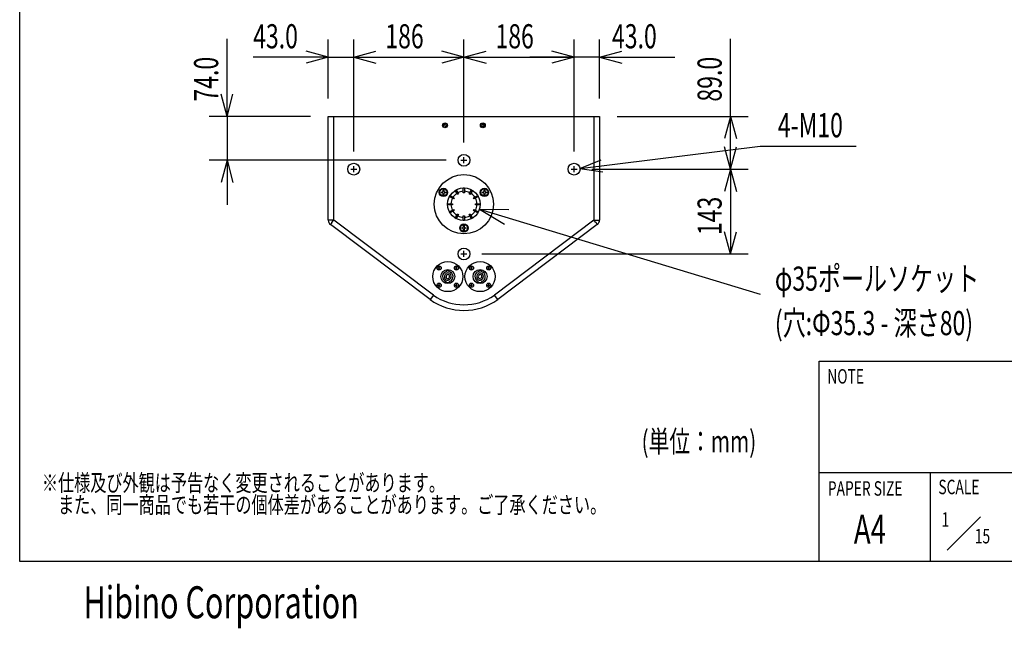
# Model space of a CAD drawing. Extents: x -1350 to 1350, y -2014 to 1999.
# Drawn here: x -1350 to 312, y -2014 to -987 of the extents above; entities that cross this region are included whole.
import ezdxf
from ezdxf.enums import TextEntityAlignment as Align

# ---------------------------------------------------------------- set-up
doc = ezdxf.new("R2010")
doc.units = 0
doc.header["$LTSCALE"] = 76.2
for name, color, linetype in [('DATA', 7, 'CONTINUOUS'), ('DIMNSIONS', 7, 'CONTINUOUS'), ('HIBINO-BASE', 7, 'CONTINUOUS')]:
    doc.layers.add(name, color=color, linetype=linetype)
doc.styles.get("Standard").update_dxf_attribs({"font": 'txt', "bigfont": 'BIGFONT.SHX'})

msp = doc.modelspace()

# ---------------------------------------------------------------- linework, layer by layer
at = {"layer": 'DATA', "color": 7, "linetype": 'CONTINUOUS'}
for p, q in [((-829, -1324.9), (-829, -1150)), ((-829, -1150), (-371, -1150)), ((-819.5, -1324.9), (-819.5, -1150)), ((-633.5, -1163.6), (-633.5, -1163.5)), ((-633.1, -1163.2), (-633, -1163.2)), ((-631.5, -1163), (-631.5, -1162.9)), ((-631, -1163.1), (-631, -1163.2)), ((-569.5, -1163.6), (-569.5, -1163.5)), ((-569.1, -1163.2), (-569, -1163.2)), ((-567.5, -1163), (-567.5, -1162.9)), ((-567, -1163.1), (-567, -1163.2)), ((-380.5, -1150), (-380.5, -1324.9)), ((-371, -1150), (-371, -1324.9)), ((-634.1, -1165.1), (-634.1, -1165)), ((-634, -1165.6), (-634.1, -1165.6)), ((-633, -1166.9), (-633, -1166.8)), ((-632.5, -1167), (-632.5, -1167.1)), ((-630.9, -1166.8), (-631, -1166.8)), ((-630.5, -1166.4), (-630.5, -1166.5)), ((-630, -1164.4), (-629.9, -1164.4)), ((-629.9, -1164.9), (-629.9, -1165)), ((-570.1, -1165.1), (-570.1, -1165)), ((-570, -1165.6), (-570.1, -1165.6)), ((-569, -1166.9), (-569, -1166.8)), ((-568.5, -1167), (-568.5, -1167.1)), ((-566.9, -1166.8), (-567, -1166.8)), ((-566.5, -1166.4), (-566.5, -1166.5)), ((-566, -1164.4), (-565.9, -1164.4)), ((-565.9, -1164.9), (-565.9, -1165)), ((-605, -1224), (-595, -1224)), ((-600, -1229), (-600, -1219)), ((-791, -1239), (-781, -1239)), ((-786, -1244), (-786, -1234)), ((-419, -1239), (-409, -1239)), ((-414, -1244), (-414, -1234)), ((-638.6, -1277.7), (-637.1, -1277.7)), ((-638.6, -1277.7), (-638.6, -1278.7)), ((-637.1, -1278.7), (-638.6, -1278.7)), ((-635.1, -1275.7), (-635.1, -1274.2)), ((-635.1, -1274.2), (-634.1, -1274.2)), ((-634.1, -1274.2), (-634.1, -1275.7)), ((-632.1, -1277.7), (-630.6, -1277.7)), ((-630.6, -1278.7), (-632.1, -1278.7)), ((-630.6, -1277.7), (-630.6, -1278.7)), ((-569.4, -1277.7), (-567.9, -1277.7)), ((-569.4, -1277.7), (-569.4, -1278.7)), ((-567.9, -1278.7), (-569.4, -1278.7)), ((-565.9, -1275.7), (-565.9, -1274.2)), ((-565.9, -1274.2), (-564.9, -1274.2)), ((-564.9, -1274.2), (-564.9, -1275.7)), ((-562.9, -1277.7), (-561.4, -1277.7)), ((-561.4, -1278.7), (-562.9, -1278.7)), ((-561.4, -1277.7), (-561.4, -1278.7)), ((-635.1, -1282.2), (-635.1, -1280.7)), ((-635.1, -1282.2), (-634.1, -1282.2)), ((-634.1, -1280.7), (-634.1, -1282.2)), ((-565.9, -1282.2), (-565.9, -1280.7)), ((-565.9, -1282.2), (-564.9, -1282.2)), ((-564.9, -1280.7), (-564.9, -1282.2)), ((-819.5, -1324.9), (-829, -1324.9)), ((-822.9, -1329), (-824.2, -1330.7)), ((-822.9, -1329), (-821.1, -1326.9)), ((-821.1, -1326.9), (-819.5, -1324.9)), ((-651.4, -1451.5), (-819.5, -1324.9)), ((-380.5, -1324.9), (-548.6, -1451.5)), ((-378.8, -1327.1), (-380.5, -1324.9)), ((-380.5, -1324.9), (-371, -1324.9)), ((-378.8, -1327.1), (-376.9, -1329.2)), ((-376.9, -1329.2), (-375.6, -1331)), ((-825.2, -1332.5), (-825, -1331.9)), ((-657.2, -1459.1), (-825.2, -1332.5)), ((-825, -1331.9), (-824.2, -1330.7)), ((-604, -1337.7), (-602.5, -1337.7)), ((-604, -1337.7), (-604, -1338.7)), ((-602.5, -1338.7), (-604, -1338.7)), ((-600.5, -1335.7), (-600.5, -1334.2)), ((-600.5, -1334.2), (-599.5, -1334.2)), ((-600.5, -1342.2), (-600.5, -1340.7)), ((-600.5, -1342.2), (-599.5, -1342.2)), ((-599.5, -1334.2), (-599.5, -1335.7)), ((-599.5, -1340.7), (-599.5, -1342.2)), ((-597.5, -1337.7), (-596, -1337.7)), ((-596, -1338.7), (-597.5, -1338.7)), ((-596, -1337.7), (-596, -1338.7)), ((-374.8, -1332.5), (-542.8, -1459.1)), ((-374.9, -1332.1), (-375.6, -1331)), ((-374.8, -1332.5), (-374.9, -1332.1)), ((-600, -1387), (-600, -1377)), ((-605, -1382), (-595, -1382)), ((-643.9, -1405.6), (-639.9, -1405.6)), ((-641.9, -1407.6), (-641.9, -1403.6)), ((-629.2, -1410.2), (-625.2, -1410.2)), ((-629.2, -1410.2), (-629.2, -1411.4)), ((-625.2, -1410.2), (-625.2, -1411.4)), ((-614.6, -1405.6), (-610.6, -1405.6)), ((-612.6, -1407.6), (-612.6, -1403.6)), ((-589.4, -1405.6), (-585.4, -1405.6)), ((-587.3, -1407.6), (-587.3, -1403.6)), ((-574.8, -1410.2), (-570.8, -1410.2)), ((-574.8, -1410.2), (-574.8, -1411.4)), ((-570.8, -1410.2), (-570.8, -1411.4)), ((-560.1, -1405.6), (-556.1, -1405.6)), ((-558.1, -1407.6), (-558.1, -1403.6)), ((-632.6, -1423.3), (-632.1, -1423)), ((-630.4, -1414.9), (-630.1, -1415.4)), ((-630.4, -1422), (-629.8, -1421.7)), ((-630.2, -1430.2), (-630.2, -1428.5)), ((-629, -1417.1), (-628.7, -1417.7)), ((-625.5, -1423.4), (-625.8, -1422.7)), ((-624.1, -1418.4), (-624.7, -1418.8)), ((-624.2, -1425.6), (-624.4, -1425.1)), ((-624.2, -1430.2), (-624.2, -1428.5)), ((-621.9, -1417.1), (-622.4, -1417.4)), ((-578.1, -1423.3), (-577.6, -1423)), ((-575.9, -1414.9), (-575.6, -1415.4)), ((-575.9, -1422), (-575.3, -1421.7)), ((-575.8, -1430.2), (-575.8, -1428.5)), ((-574.5, -1417.1), (-574.2, -1417.7)), ((-571, -1423.4), (-571.3, -1422.7)), ((-569.6, -1418.4), (-570.2, -1418.8)), ((-569.7, -1425.6), (-569.9, -1425.1)), ((-569.7, -1430.2), (-569.7, -1428.5)), ((-567.4, -1417.1), (-567.9, -1417.4)), ((-643.9, -1434.8), (-639.9, -1434.8)), ((-641.9, -1436.8), (-641.9, -1432.8)), ((-630.2, -1430.2), (-624.2, -1430.2)), ((-614.6, -1434.8), (-610.6, -1434.8)), ((-612.6, -1436.8), (-612.6, -1432.8)), ((-589.4, -1434.8), (-585.4, -1434.8)), ((-587.3, -1436.8), (-587.3, -1432.8)), ((-575.8, -1430.2), (-569.7, -1430.2)), ((-560.1, -1434.8), (-556.1, -1434.8)), ((-558.1, -1436.8), (-558.1, -1432.8)), ((-651.4, -1451.5), (-657.2, -1459.1)), ((-542.8, -1459.1), (-548.6, -1451.5))]:
    msp.add_line(p, q, dxfattribs=at)
msp.add_lwpolyline([(-611.5, -1280.3), (-614.6, -1274.9), (-612.9, -1273.9), (-608.9, -1280.8), (-610.6, -1281.8), (-611.5, -1280.3)], dxfattribs=at)
for points in [[(-601, -1270.7), (-599, -1270.7), (-599, -1278.7), (-601, -1278.7)], [(-589.4, -1281.8), (-591.1, -1280.8), (-587.1, -1273.9), (-585.4, -1274.9)], [(-624.3, -1285.3), (-623.3, -1283.6), (-616.4, -1287.6), (-617.4, -1289.3)], [(-582.6, -1289.3), (-583.6, -1287.6), (-576.7, -1283.6), (-575.7, -1285.3)], [(-619.5, -1297.2), (-619.5, -1299.2), (-627.5, -1299.2), (-627.5, -1297.2)], [(-617.4, -1307.1), (-616.4, -1308.8), (-623.3, -1312.8), (-624.3, -1311.1)], [(-575.7, -1311.1), (-576.7, -1312.8), (-583.6, -1308.8), (-582.6, -1307.1)], [(-572.5, -1297.2), (-572.5, -1299.2), (-580.5, -1299.2), (-580.5, -1297.2)], [(-610.6, -1314.6), (-608.9, -1315.6), (-612.9, -1322.5), (-614.6, -1321.5)], [(-601, -1317.7), (-599, -1317.7), (-599, -1325.7), (-601, -1325.7)], [(-585.4, -1321.5), (-587.1, -1322.5), (-591.1, -1315.6), (-589.4, -1314.6)]]:
    msp.add_lwpolyline(points, close=True, dxfattribs=at)
for centre, radius in [((-632, -1165), 4.13), ((-568, -1165), 4.13), ((-786, -1239), 10), ((-600, -1224), 10), ((-414, -1239), 10), ((-600, -1298.2), 50), ((-634.6, -1278.2), 7), ((-634.6, -1278.2), 6), ((-600, -1298.2), 27.5), ((-565.4, -1278.2), 7), ((-565.4, -1278.2), 6), ((-600, -1338.2), 7), ((-600, -1338.2), 6), ((-600, -1382), 10), ((-627.2, -1420.2), 25.4), ((-572.8, -1420.2), 25.4), ((-641.9, -1405.6), 3.5), ((-627.2, -1420.2), 11.8), ((-612.6, -1405.6), 3.5), ((-587.3, -1405.6), 3.5), ((-572.8, -1420.2), 11.8), ((-558.1, -1405.6), 3.5), ((-641.9, -1434.8), 3.5), ((-612.6, -1434.8), 3.5), ((-587.3, -1434.8), 3.5), ((-558.1, -1434.8), 3.5)]:
    msp.add_circle(centre, radius, dxfattribs=at)
for centre, radius, start, end in [((-635, -1163.8), 1.54, 308.6759, 8.6099), ((-633.2, -1163.4), 0.269, 64.4412, 192.8446), ((-632.5, -1161.8), 1.54, 248.6759, 308.6099), ((-631.3, -1163.1), 0.269, 4.4412, 132.8446), ((-629.5, -1163), 1.54, 188.6759, 248.6099), ((-571, -1163.8), 1.54, 308.6759, 8.6099), ((-569.2, -1163.4), 0.269, 64.4412, 192.8446), ((-568.5, -1161.8), 1.54, 248.6759, 308.6099), ((-567.3, -1163.1), 0.269, 4.4412, 132.8446), ((-565.5, -1163), 1.54, 188.6759, 248.6099), ((-634, -1165.3), 0.269, 124.4412, 252.8446), ((-634.5, -1167), 1.54, 8.6759, 68.6099), ((-632.7, -1166.9), 0.269, 184.4412, 312.8446), ((-631.5, -1168.2), 1.54, 68.6759, 128.6099), ((-630.8, -1166.6), 0.269, 244.4412, 12.8446), ((-629, -1166.2), 1.54, 128.6759, 188.6099), ((-630, -1164.7), 0.269, 304.4412, 72.8446), ((-570, -1165.3), 0.269, 124.4412, 252.8446), ((-570.5, -1167), 1.54, 8.6759, 68.6099), ((-568.7, -1166.9), 0.269, 184.4412, 312.8446), ((-567.5, -1168.2), 1.54, 68.6759, 128.6099), ((-566.8, -1166.6), 0.269, 244.4412, 12.8446), ((-565, -1166.2), 1.54, 128.6759, 188.6099), ((-566, -1164.7), 0.269, 304.4412, 72.8446), ((-637.1, -1275.7), 2, 270, 0), ((-637.1, -1280.7), 2, 0, 90), ((-632.1, -1275.7), 2, 180, 270), ((-632.1, -1280.7), 2, 90, 180), ((-600, -1298.2), 22, 122.6053, 147.3947), ((-600, -1298.2), 22, 92.6053, 117.3947), ((-600, -1298.2), 22, 62.6053, 87.3947), ((-600, -1298.2), 22, 32.6053, 57.3947), ((-567.9, -1275.7), 2, 270, 0), ((-567.9, -1280.7), 2, 0, 90), ((-562.9, -1275.7), 2, 180, 270), ((-562.9, -1280.7), 2, 90, 180), ((-600, -1298.2), 22, 152.6053, 177.3947), ((-600, -1298.2), 22, 2.6053, 27.3947), ((-600, -1298.2), 22, 182.6053, 207.4569), ((-600, -1298.2), 22, 212.6053, 237.3947), ((-600, -1298.2), 22, 302.6053, 327.3947), ((-600, -1298.2), 22, 332.6053, 357.3947), ((-819.5, -1324.9), 9.53, 180, 233), ((-600, -1298.2), 22, 242.6053, 267.3947), ((-600, -1298.2), 22, 272.6053, 297.3947), ((-380.5, -1324.9), 9.53, 307, 0), ((-602.5, -1335.7), 2, 270, 0), ((-602.5, -1340.7), 2, 0, 90), ((-597.5, -1335.7), 2, 180, 270), ((-597.5, -1340.7), 2, 90, 180), ((-627.2, -1420.2), 8.8, 102.8038, 250.0677), ((-627.2, -1420.2), 8.8, 289.9321, 76.8634), ((-572.8, -1420.2), 8.8, 102.8038, 250.0677), ((-572.8, -1420.2), 8.8, 289.9321, 76.8634), ((-627.2, -1420.2), 5.63, 119.9998, 210.0003), ((-627.2, -1420.2), 6.2, 210, 300), ((-627.2, -1420.2), 3.6, 210.0001, 300.0001), ((-627.2, -1420.2), 6.2, 30, 120), ((-627.2, -1420.2), 2.9, 119.9998, 210.0002), ((-627.2, -1420.2), 3.6, 30.0001, 120.0001), ((-627.2, -1420.2), 2.9, 300.0002, 29.9998), ((-627.2, -1420.2), 5.62, 299.9993, 29.9998), ((-572.8, -1420.2), 5.63, 119.9998, 210.0003), ((-572.8, -1420.2), 6.2, 210, 300), ((-572.8, -1420.2), 6.2, 30, 120), ((-572.8, -1420.2), 3.6, 210.0001, 300.0001), ((-572.8, -1420.2), 2.9, 119.9998, 210.0002), ((-572.8, -1420.2), 3.6, 30.0001, 120.0001), ((-572.8, -1420.2), 2.9, 300.0002, 29.9998), ((-572.8, -1420.2), 5.62, 299.9993, 29.9998), ((-600, -1378), 99.2, 234.8183, 305.1817), ((-600, -1378), 89.7, 235.0222, 304.9778)]:
    msp.add_arc(centre, radius, start, end, dxfattribs=at)
at = {"layer": 'DIMNSIONS', "color": 7, "linetype": 'CONTINUOUS'}
for p, q in [((-1000, -1150), (-1000, -1019.2)), ((-829, -1120), (-829, -1020)), ((-786, -1209), (-786, -1020)), ((-786, -1209), (-786, -1020)), ((-600, -1194), (-600, -1020)), ((-600, -1194), (-600, -1020)), ((-414, -1209), (-414, -1020)), ((-414, -1209), (-414, -1020)), ((-371, -1120), (-371, -1020)), ((-150, -1150), (-150, -1019.2)), ((-829, -1050), (-866.5, -1039.9)), ((-786, -1050), (-748.5, -1039.9)), ((-786, -1050), (-748.5, -1039.9)), ((-600, -1050), (-637.5, -1039.9)), ((-600, -1050), (-562.5, -1039.9)), ((-414, -1050), (-451.5, -1039.9)), ((-414, -1050), (-451.5, -1039.9)), ((-371, -1050), (-333.5, -1039.9)), ((-829, -1050), (-955.8, -1050)), ((-829, -1050), (-866.5, -1060.1)), ((-829, -1050), (-786, -1050)), ((-786, -1050), (-600, -1050)), ((-786, -1050), (-748.5, -1060.1)), ((-786, -1050), (-711, -1050)), ((-786, -1050), (-748.5, -1060.1)), ((-600, -1050), (-637.5, -1060.1)), ((-600, -1050), (-414, -1050)), ((-600, -1050), (-562.5, -1060.1)), ((-414, -1050), (-489, -1050)), ((-414, -1050), (-451.5, -1060.1)), ((-414, -1050), (-451.5, -1060.1)), ((-371, -1050), (-414, -1050)), ((-371, -1050), (-244.2, -1050)), ((-371, -1050), (-333.5, -1060.1)), ((-1000, -1150), (-1010.1, -1112.5)), ((-1000, -1150), (-989.9, -1112.5)), ((-859, -1150), (-1030, -1150)), ((-1000, -1150), (-1000, -1224)), ((-341, -1150), (-120, -1150)), ((-150, -1150), (-160.1, -1187.5)), ((-150, -1239), (-150, -1150)), ((-150, -1150), (-139.9, -1187.5)), ((-404.1, -1237.8), (-100, -1200)), ((-150, -1239), (-160.1, -1201.5)), ((-150, -1239), (-139.9, -1201.5)), ((-100, -1200), (62.3, -1200)), ((-630, -1224), (-1030, -1224)), ((-1000, -1224), (-1010.1, -1261.5)), ((-1000, -1224), (-1000, -1299)), ((-1000, -1224), (-989.9, -1261.5)), ((-404.1, -1237.8), (-368.1, -1223.2)), ((-404.1, -1237.8), (-365.6, -1243.2)), ((-384, -1239), (-120, -1239)), ((-384, -1239), (-120, -1239)), ((-150, -1239), (-160.1, -1276.5)), ((-150, -1239), (-150, -1382)), ((-150, -1239), (-139.9, -1276.5)), ((-573.7, -1306.2), (-100, -1450)), ((-573.7, -1306.2), (-524.4, -1307.1)), ((-573.7, -1306.2), (-531.4, -1331.6)), ((-150, -1382), (-160.1, -1344.5)), ((-150, -1382), (-139.9, -1344.5)), ((-570, -1382), (-120, -1382))]:
    msp.add_line(p, q, dxfattribs=at)
at = {"layer": 'HIBINO-BASE', "color": 7, "linetype": 'CONTINUOUS'}
for p, q in [((-1350, -1900.6), (-1350, 1999.4)), ((0, -1563.1), (1350, -1563.1)), ((0, -1900.6), (0, -1563.1)), ((0, -1750.6), (1350, -1750.6)), ((187.5, -1900.6), (187.5, -1750.6)), ((215.6, -1881.8), (271.9, -1825.6)), ((1350, -1900.6), (-1350, -1900.6))]:
    msp.add_line(p, q, dxfattribs=at)

# ---------------------------------------------------------------- texts
at = {"layer": 'DATA', "color": 7, "width": 0.7}
for s, p in [('※仕様及び外観は予告なく変更されることがあります。', (-1312.5, -1753.9)), ('\u3000また、同一商品でも若干の個体差があることがあります。ご了承ください。', (-1312.5, -1790.9))]:
    msp.add_text(s, height=28.505, dxfattribs=at).set_placement(p, align=Align.TOP_LEFT)
at = {"layer": 'DIMNSIONS', "color": 7, "width": 0.7}
for s, height, p in [('43.0', 40.72, (-955.8, -994.4)), ('186', 40.72, (-732.7, -994.4)), ('186', 40.72, (-546.7, -994.4)), ('43.0', 40.72, (-350, -994.4)), ('4-M10', 40.72, (-70, -1144.4)), ('φ35ポールソケット', 40.72, (-75, -1403.3)), ('(穴:Φ35.3 - 深さ80)', 40.721, (-75, -1478.3)), ('(単位：mm)', 36.65, (-300, -1679.9))]:
    msp.add_text(s, height=height, dxfattribs=at).set_placement(p, align=Align.TOP_LEFT)
for s, p in [('74.0', (-1055.6, -1125)), ('89.0', (-205.6, -1125)), ('143', (-205.6, -1350.2))]:
    msp.add_text(s, height=40.72, rotation=90, dxfattribs=at).set_placement(p, align=Align.TOP_LEFT)
at = {"layer": 'HIBINO-BASE', "color": 7, "width": 0.7}
for s, height, p in [('NOTE', 24.43, (13.5, -1576.3)), ('PAPER SIZE', 24.43, (14.4, -1765.4)), ('SCALE', 24.43, (201, -1762.9)), ('A4', 48.87, (58.3, -1822)), ('1', 24.4, (206.3, -1817.8)), ('15', 24.43, (262.5, -1845.9)), ('Hibino Corporation', 54.001, (-1242.2, -1942.7))]:
    msp.add_text(s, height=height, dxfattribs=at).set_placement(p, align=Align.TOP_LEFT)

doc.saveas('drawing.dxf')
